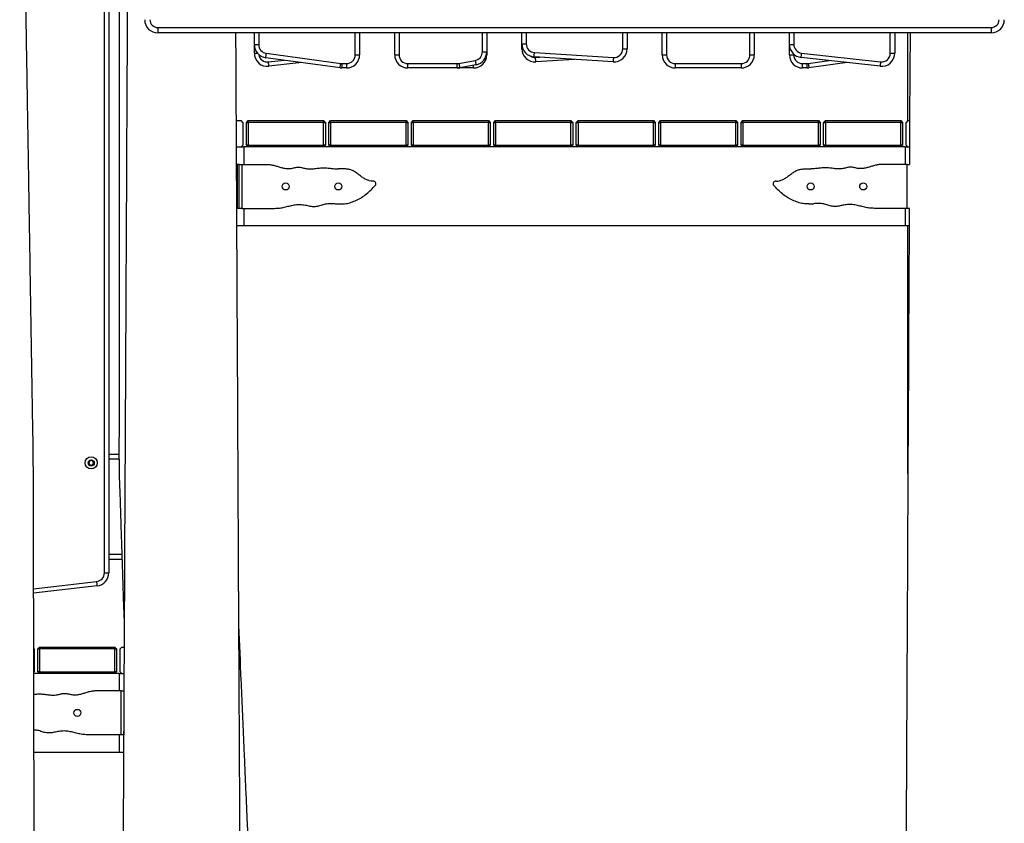
# Model space of a CAD drawing. Units: millimetres. Extents: x 2073 to 11817, y -1951 to 12504.
# Drawn here: x 4404 to 5527, y 9202 to 10118 of the extents above; entities that cross this region are included whole.
import ezdxf

# ---------------------------------------------------------------- set-up
doc = ezdxf.new("R2010")
doc.units = ezdxf.units.MM
doc.header["$LTSCALE"] = 50

msp = doc.modelspace()

# ---------------------------------------------------------------- linework, layer by layer
at = {"color": 7, "linetype": 'Continuous', "lineweight": 25}
for p, q in [((4500.7, 9487.4), (4500.7, 10387.2)), ((4505.7, 10387.2), (4505.7, 9487.4)), ((4561.7, 10108.8), (5511.7, 10108.8)), ((4561.7, 10108.8), (4561.7, 10102.8)), ((5511.7, 10102.8), (4561.7, 10102.8)), ((4671.7, 10089.4), (4671.7, 10102.8)), ((4791.7, 10102.8), (4791.7, 10077.8)), ((4831.7, 10077.8), (4831.7, 10102.8)), ((4936.7, 10102.8), (4936.7, 10081.3)), ((4976.7, 10090.4), (4976.7, 10102.8)), ((5096.7, 10102.8), (5096.7, 10084.7)), ((5136.7, 10077.8), (5136.7, 10102.8)), ((5241.7, 10102.8), (5241.7, 10077.8)), ((5281.7, 10089.7), (5281.7, 10102.8)), ((5401.7, 10102.8), (5401.7, 10079.6)), ((5416.3, 10102.8), (5416.3, 10002.4)), ((5511.7, 10108.8), (5511.7, 10102.8)), ((4671.7, 10089.4), (4676.7, 10089.4)), ((4671.7, 10079.6), (4671.7, 10089.4)), ((4931.7, 10081.3), (4936.7, 10081.3)), ((4936.7, 10081.3), (4936.7, 10077.8)), ((4976.7, 10084.7), (4976.7, 10090.4)), ((4976.7, 10090.4), (4981.7, 10090.4)), ((4991.1, 10080.4), (5081.1, 10074.7)), ((5091.7, 10084.7), (5096.7, 10084.7)), ((5281.7, 10077.8), (5281.7, 10089.7)), ((5281.7, 10089.7), (5286.7, 10089.7)), ((4769.5, 10063), (4684.7, 10074.5)), ((4685.3, 10079.5), (4770.2, 10067.9)), ((4725.9, 10068.9), (4688.4, 10064.7)), ((4786.7, 10077.8), (4791.7, 10077.8)), ((4831.7, 10077.8), (4836.7, 10077.8)), ((4904.9, 10068), (4923.5, 10071.5)), ((5080.7, 10069.7), (4990.7, 10075.4)), ((5036.7, 10072.5), (4992.6, 10069.7)), ((5136.7, 10077.8), (5141.7, 10077.8)), ((5236.7, 10077.8), (5241.7, 10077.8)), ((5281.7, 10077.8), (5286.7, 10077.8)), ((5385, 10064.7), (5295, 10074.8)), ((5295.6, 10079.8), (5385.6, 10069.7)), ((5347.5, 10068.9), (5303.9, 10063)), ((5396.7, 10079.6), (5401.7, 10079.6)), ((4771.6, 10067.8), (4776.7, 10067.8)), ((4771.6, 10067.8), (4771.6, 10062.8)), ((4776.7, 10062.8), (4771.6, 10062.8)), ((4776.7, 10067.8), (4776.7, 10062.8)), ((4846.7, 10062.8), (4846.7, 10067.8)), ((4846.7, 10067.8), (4903.1, 10067.8)), ((4903.1, 10062.8), (4846.7, 10062.8)), ((4903.1, 10062.8), (4903.1, 10067.8)), ((4921.7, 10062.8), (4903.1, 10062.8)), ((4924.4, 10066.5), (4905.9, 10063.1)), ((5151.7, 10062.8), (5151.7, 10067.8)), ((5151.7, 10067.8), (5226.7, 10067.8)), ((5226.7, 10062.8), (5151.7, 10062.8)), ((5226.7, 10067.8), (5226.7, 10062.8)), ((5296.7, 10062.8), (5296.7, 10067.8)), ((5296.7, 10067.8), (5301.8, 10067.8)), ((5301.8, 10062.8), (5296.7, 10062.8)), ((5301.8, 10062.8), (5301.8, 10067.8)), ((4651.2, 10002.8), (4656.7, 10002.8)), ((4658.7, 10000.8), (4656.7, 10002.8)), ((4662.7, 10000.8), (4664.7, 10002.8)), ((4664.7, 10000.8), (4664.7, 10002.8)), ((4664.7, 10002.8), (4750.7, 10002.8)), ((4750.7, 10000.8), (4750.7, 10002.8)), ((4750.7, 10002.8), (4752.7, 10000.8)), ((4756.7, 10000.8), (4758.7, 10002.8)), ((4758.7, 10000.8), (4758.7, 10002.8)), ((4758.7, 10002.8), (4844.7, 10002.8)), ((4844.7, 10000.8), (4844.7, 10002.8)), ((4844.7, 10002.8), (4846.7, 10000.8)), ((4850.7, 10000.8), (4852.7, 10002.8)), ((4852.7, 10000.8), (4852.7, 10002.8)), ((4852.7, 10002.8), (4938.7, 10002.8)), ((4938.7, 10000.8), (4938.7, 10002.8)), ((4938.7, 10002.8), (4940.7, 10000.8)), ((4944.7, 10000.8), (4946.7, 10002.8)), ((4946.7, 10000.8), (4946.7, 10002.8)), ((4946.7, 10002.8), (5032.7, 10002.8)), ((5032.7, 10002.8), (5034.7, 10000.8)), ((5032.7, 10000.8), (5032.7, 10002.8)), ((5038.7, 10000.8), (5040.7, 10002.8)), ((5040.7, 10000.8), (5040.7, 10002.8)), ((5040.7, 10002.8), (5126.7, 10002.8)), ((5126.7, 10002.8), (5128.7, 10000.8)), ((5126.7, 10000.8), (5126.7, 10002.8)), ((5132.7, 10000.8), (5134.7, 10002.8)), ((5134.7, 10000.8), (5134.7, 10002.8)), ((5134.7, 10002.8), (5220.7, 10002.8)), ((5220.7, 10000.8), (5220.7, 10002.8)), ((5220.7, 10002.8), (5222.7, 10000.8)), ((5226.7, 10000.8), (5228.7, 10002.8)), ((5228.7, 10000.8), (5228.7, 10002.8)), ((5228.7, 10002.8), (5314.7, 10002.8)), ((5314.7, 10000.8), (5314.7, 10002.8)), ((5314.7, 10002.8), (5316.7, 10000.8)), ((5320.7, 10000.8), (5322.7, 10002.8)), ((5322.7, 10000.8), (5322.7, 10002.8)), ((5322.7, 10002.8), (5408.7, 10002.8)), ((5408.7, 10000.8), (5408.7, 10002.8)), ((5408.7, 10002.8), (5410.7, 10000.8)), ((5416.7, 10002.8), (5414.7, 10000.8)), ((5416.7, 10002.8), (5418.8, 10002.8)), ((4658.7, 10000.8), (4658.7, 9974.8)), ((4662.7, 10000.8), (4664.7, 10000.8)), ((4662.7, 9974.8), (4662.7, 10000.8)), ((4750.7, 10000.8), (4664.7, 10000.8)), ((4664.7, 10000.8), (4664.7, 9974.8)), ((4750.7, 10000.8), (4752.7, 10000.8)), ((4750.7, 9974.8), (4750.7, 10000.8)), ((4752.7, 10000.8), (4752.7, 9974.8)), ((4756.7, 10000.8), (4758.7, 10000.8)), ((4756.7, 9974.8), (4756.7, 10000.8)), ((4758.7, 10000.8), (4758.7, 9974.8)), ((4844.7, 10000.8), (4758.7, 10000.8)), ((4844.7, 9974.8), (4844.7, 10000.8)), ((4844.7, 10000.8), (4846.7, 10000.8)), ((4846.7, 10000.8), (4846.7, 9974.8)), ((4850.7, 10000.8), (4852.7, 10000.8)), ((4850.7, 9974.8), (4850.7, 10000.8)), ((4852.7, 10000.8), (4852.7, 9974.8)), ((4938.7, 10000.8), (4852.7, 10000.8)), ((4938.7, 9974.8), (4938.7, 10000.8)), ((4938.7, 10000.8), (4940.7, 10000.8)), ((4940.7, 10000.8), (4940.7, 9974.8)), ((4944.7, 9974.8), (4944.7, 10000.8)), ((4944.7, 10000.8), (4946.7, 10000.8)), ((4946.7, 10000.8), (4946.7, 9974.8)), ((5032.7, 10000.8), (4946.7, 10000.8)), ((5032.7, 10000.8), (5034.7, 10000.8)), ((5032.7, 9974.8), (5032.7, 10000.8)), ((5034.7, 10000.8), (5034.7, 9974.8)), ((5038.7, 10000.8), (5040.7, 10000.8)), ((5038.7, 9974.8), (5038.7, 10000.8)), ((5040.7, 10000.8), (5040.7, 9974.8)), ((5126.7, 10000.8), (5040.7, 10000.8)), ((5126.7, 10000.8), (5128.7, 10000.8)), ((5126.7, 9974.8), (5126.7, 10000.8)), ((5128.7, 10000.8), (5128.7, 9974.8)), ((5132.7, 10000.8), (5134.7, 10000.8)), ((5132.7, 9974.8), (5132.7, 10000.8)), ((5134.7, 10000.8), (5134.7, 9974.8)), ((5220.7, 10000.8), (5134.7, 10000.8)), ((5220.7, 9974.8), (5220.7, 10000.8)), ((5220.7, 10000.8), (5222.7, 10000.8)), ((5222.7, 10000.8), (5222.7, 9974.8)), ((5226.7, 9974.8), (5226.7, 10000.8)), ((5226.7, 10000.8), (5228.7, 10000.8)), ((5228.7, 10000.8), (5228.7, 9974.8)), ((5314.7, 10000.8), (5228.7, 10000.8)), ((5314.7, 9974.8), (5314.7, 10000.8)), ((5314.7, 10000.8), (5316.7, 10000.8)), ((5316.7, 10000.8), (5316.7, 9974.8)), ((5320.7, 9974.8), (5320.7, 10000.8)), ((5320.7, 10000.8), (5322.7, 10000.8)), ((5322.7, 10000.8), (5322.7, 9974.8)), ((5408.7, 10000.8), (5322.7, 10000.8)), ((5408.7, 9974.8), (5408.7, 10000.8)), ((5408.7, 10000.8), (5410.7, 10000.8)), ((5410.7, 10000.8), (5410.7, 9974.8)), ((5414.7, 9974.8), (5414.7, 10000.8)), ((4651.3, 9972.8), (4656.7, 9972.8)), ((4656.7, 9972.8), (4658.7, 9974.8)), ((4656.7, 9972.8), (4659.7, 9972.8)), ((4664.7, 9972.8), (4659.7, 9972.8)), ((4659.7, 9972.8), (4659.7, 9952.8)), ((4664.7, 9972.8), (4662.7, 9974.8)), ((4664.7, 9974.8), (4662.7, 9974.8)), ((4664.7, 9972.8), (4664.7, 9974.8)), ((4664.7, 9974.8), (4750.7, 9974.8)), ((4750.7, 9972.8), (4664.7, 9972.8)), ((4750.7, 9972.8), (4750.7, 9974.8)), ((4752.7, 9974.8), (4750.7, 9974.8)), ((4752.7, 9974.8), (4750.7, 9972.8)), ((4758.7, 9972.8), (4750.7, 9972.8)), ((4758.7, 9974.8), (4756.7, 9974.8)), ((4758.7, 9972.8), (4756.7, 9974.8)), ((4758.7, 9972.8), (4758.7, 9974.8)), ((4758.7, 9974.8), (4844.7, 9974.8)), ((4844.7, 9972.8), (4758.7, 9972.8)), ((4844.7, 9972.8), (4844.7, 9974.8)), ((4846.7, 9974.8), (4844.7, 9974.8)), ((4846.7, 9974.8), (4844.7, 9972.8)), ((4852.7, 9972.8), (4844.7, 9972.8)), ((4852.7, 9974.8), (4850.7, 9974.8)), ((4852.7, 9972.8), (4850.7, 9974.8)), ((4852.7, 9974.8), (4938.7, 9974.8)), ((4852.7, 9972.8), (4852.7, 9974.8)), ((4938.7, 9972.8), (4852.7, 9972.8)), ((4940.7, 9974.8), (4938.7, 9974.8)), ((4938.7, 9972.8), (4938.7, 9974.8)), ((4940.7, 9974.8), (4938.7, 9972.8)), ((4946.7, 9972.8), (4938.7, 9972.8)), ((4946.7, 9974.8), (4944.7, 9974.8)), ((4946.7, 9972.8), (4944.7, 9974.8)), ((4946.7, 9972.8), (4946.7, 9974.8)), ((4946.7, 9974.8), (5032.7, 9974.8)), ((5032.7, 9972.8), (4946.7, 9972.8)), ((5032.7, 9972.8), (5032.7, 9974.8)), ((5034.7, 9974.8), (5032.7, 9974.8)), ((5034.7, 9974.8), (5032.7, 9972.8)), ((5040.7, 9972.8), (5032.7, 9972.8)), ((5040.7, 9972.8), (5038.7, 9974.8)), ((5040.7, 9974.8), (5038.7, 9974.8)), ((5040.7, 9974.8), (5126.7, 9974.8)), ((5040.7, 9972.8), (5040.7, 9974.8)), ((5126.7, 9972.8), (5040.7, 9972.8)), ((5128.7, 9974.8), (5126.7, 9974.8)), ((5126.7, 9972.8), (5126.7, 9974.8)), ((5128.7, 9974.8), (5126.7, 9972.8)), ((5134.7, 9972.8), (5126.7, 9972.8)), ((5134.7, 9974.8), (5132.7, 9974.8)), ((5134.7, 9972.8), (5132.7, 9974.8)), ((5134.7, 9974.8), (5220.7, 9974.8)), ((5134.7, 9972.8), (5134.7, 9974.8)), ((5220.7, 9972.8), (5134.7, 9972.8)), ((5222.7, 9974.8), (5220.7, 9974.8)), ((5220.7, 9972.8), (5220.7, 9974.8)), ((5222.7, 9974.8), (5220.7, 9972.8)), ((5228.7, 9972.8), (5220.7, 9972.8)), ((5228.7, 9974.8), (5226.7, 9974.8)), ((5228.7, 9972.8), (5226.7, 9974.8)), ((5228.7, 9972.8), (5228.7, 9974.8)), ((5228.7, 9974.8), (5314.7, 9974.8)), ((5314.7, 9972.8), (5228.7, 9972.8)), ((5316.7, 9974.8), (5314.7, 9974.8)), ((5314.7, 9972.8), (5314.7, 9974.8)), ((5316.7, 9974.8), (5314.7, 9972.8)), ((5322.7, 9972.8), (5314.7, 9972.8)), ((5322.7, 9974.8), (5320.7, 9974.8)), ((5322.7, 9972.8), (5320.7, 9974.8)), ((5322.7, 9972.8), (5322.7, 9974.8)), ((5322.7, 9974.8), (5408.7, 9974.8)), ((5408.7, 9972.8), (5322.7, 9972.8)), ((5408.7, 9972.8), (5408.7, 9974.8)), ((5410.7, 9974.8), (5408.7, 9974.8)), ((5410.7, 9974.8), (5408.7, 9972.8)), ((5413.7, 9972.8), (5408.7, 9972.8)), ((5413.7, 9972.8), (5416.7, 9972.8)), ((5413.7, 9972.8), (5413.7, 9952.8)), ((5414.7, 9974.8), (5416.7, 9972.8)), ((5416.3, 9973.2), (5416.3, 9972.8)), ((5416.7, 9972.8), (5418.6, 9972.8)), ((4651.5, 9952.8), (4652, 9952.8)), ((4652, 9952.8), (4652, 9902.8)), ((4654.5, 9952.8), (4652, 9952.8)), ((4654.5, 9902.8), (4654.5, 9952.8)), ((4654.5, 9952.8), (4657.4, 9952.8)), ((4657.4, 9952.8), (4657.4, 9902.8)), ((4657.4, 9952.8), (4687.4, 9952.8)), ((5415.9, 9952.8), (5385.9, 9952.8)), ((5415.9, 9902.8), (5415.9, 9952.8)), ((5415.9, 9952.8), (5418.7, 9952.8)), ((4652, 9902.8), (4651.5, 9902.8)), ((4654.5, 9902.8), (4652, 9902.8)), ((4657.4, 9902.8), (4654.5, 9902.8)), ((4657.4, 9902.8), (4694.7, 9902.8)), ((4659.7, 9902.8), (4659.7, 9882.8)), ((5415.9, 9902.8), (5378.6, 9902.8)), ((5413.7, 9902.8), (5413.7, 9882.8)), ((5418.5, 9902.8), (5415.9, 9902.8)), ((4659.7, 9882.8), (4651.8, 9882.8)), ((5413.7, 9882.8), (4659.7, 9882.8)), ((5418.2, 9882.8), (5413.7, 9882.8)), ((4505.7, 9622.8), (4517.5, 9622.8)), ((4483.2, 9614.3), (4485.7, 9615.7)), ((4483.2, 9611.4), (4483.2, 9614.3)), ((4485.7, 9609.9), (4483.2, 9611.4)), ((4485.7, 9615.7), (4488.2, 9614.3)), ((4488.2, 9611.4), (4485.7, 9609.9)), ((4488.2, 9614.3), (4488.2, 9611.4)), ((4520.8, 9502.8), (4505.7, 9502.8)), ((4500.7, 9487.4), (4505.7, 9487.4)), ((4492.4, 9472.5), (4420.1, 9464.3)), ((4420.2, 9401.3), (4420.7, 9400.8)), ((4420.2, 9400.8), (4420.7, 9400.8)), ((4420.7, 9400.8), (4420.7, 9374.8)), ((4424.7, 9400.8), (4426.7, 9402.8)), ((4424.7, 9374.8), (4424.7, 9400.8)), ((4424.7, 9400.8), (4426.7, 9400.8)), ((4426.7, 9400.8), (4426.7, 9402.8)), ((4426.7, 9402.8), (4512.7, 9402.8)), ((4512.7, 9400.8), (4426.7, 9400.8)), ((4426.7, 9400.8), (4426.7, 9374.8)), ((4512.7, 9400.8), (4512.7, 9402.8)), ((4512.7, 9402.8), (4514.7, 9400.8)), ((4512.7, 9374.8), (4512.7, 9400.8)), ((4512.7, 9400.8), (4514.7, 9400.8)), ((4514.7, 9400.8), (4514.7, 9374.8)), ((4520.7, 9402.8), (4518.7, 9400.8)), ((4518.7, 9374.8), (4518.7, 9400.8)), ((4520.7, 9402.8), (4523.2, 9402.8)), ((4420.7, 9374.8), (4420.3, 9374.8)), ((4420.7, 9374.8), (4420.3, 9374.4)), ((4426.7, 9372.8), (4424.7, 9374.8)), ((4426.7, 9374.8), (4424.7, 9374.8)), ((4426.7, 9372.8), (4426.7, 9374.8)), ((4426.7, 9374.8), (4512.7, 9374.8)), ((4514.7, 9374.8), (4512.7, 9374.8)), ((4512.7, 9372.8), (4512.7, 9374.8)), ((4514.7, 9374.8), (4512.7, 9372.8)), ((4518.7, 9374.8), (4520.7, 9372.8)), ((4426.7, 9372.8), (4420.3, 9372.8)), ((4512.7, 9372.8), (4426.7, 9372.8)), ((4517.7, 9372.8), (4512.7, 9372.8)), ((4517.7, 9372.8), (4520.7, 9372.8)), ((4517.7, 9372.8), (4517.7, 9352.8)), ((4520.7, 9372.8), (4523, 9372.8)), ((4519.9, 9352.8), (4489.9, 9352.8)), ((4519.9, 9302.8), (4519.9, 9352.8)), ((4519.9, 9352.8), (4522.9, 9352.8)), ((4522.9, 9352.8), (4522.9, 9302.8)), ((4523, 9352.8), (4522.9, 9352.8)), ((4519.9, 9302.8), (4482.6, 9302.8)), ((4517.7, 9302.8), (4517.7, 9282.8)), ((4522.9, 9302.8), (4519.9, 9302.8)), ((4517.7, 9282.8), (4420.5, 9282.8)), ((4522.6, 9282.8), (4517.7, 9282.8))]:
    msp.add_line(p, q, dxfattribs=at)
at = {"color": 8, "linetype": 'Continuous', "lineweight": 25}
for p, q in [((4676.7, 10102.8), (4676.7, 10089.4)), ((4786.7, 10077.8), (4786.7, 10102.8)), ((4836.7, 10102.8), (4836.7, 10077.8)), ((4931.7, 10081.3), (4931.7, 10102.8)), ((4981.7, 10102.8), (4981.7, 10090.4)), ((5091.7, 10084.7), (5091.7, 10102.8)), ((5141.7, 10102.8), (5141.7, 10077.8)), ((5236.7, 10077.8), (5236.7, 10102.8)), ((5286.7, 10102.8), (5286.7, 10089.7)), ((5396.7, 10079.6), (5396.7, 10102.8)), ((4976.7, 10084.7), (4977.8, 10084.7)), ((4671.7, 10079.6), (4675.3, 10079.6)), ((4687.8, 10069.7), (4705.7, 10071.7)), ((4936.7, 10077.8), (4936.3, 10077.8)), ((4992.3, 10074.7), (4997.2, 10075)), ((5286.7, 10078.5), (5286.7, 10077.8)), ((5303.2, 10067.9), (5327.2, 10071.2)), ((4921.7, 10062.8), (4921.7, 10066)), ((4517.5, 9616.8), (4505.7, 9616.8)), ((4505.7, 9508.8), (4520.6, 9508.8)), ((4420.1, 9469.4), (4491.8, 9477.5))]:
    msp.add_line(p, q, dxfattribs=at)
at = {"color": 7, "linetype": 'Continuous', "lineweight": 25, "flags": 128}
for points in [[(5419.3, 10102.8), (5419.1, 10059.6), (5418.8, 10002.7), (5418.5, 9952.8)], [(4990.7, 10075.4), (4990.8, 10075.5), (4990.8, 10075.8), (4990.8, 10076.3), (4990.8, 10076.9), (4990.9, 10077.6), (4990.9, 10078.5), (4991, 10079.4), (4991.1, 10080.4)], [(4684.7, 10074.5), (4684.7, 10074.6), (4684.7, 10074.9), (4684.8, 10075.4), (4684.9, 10076), (4685, 10076.7), (4685.1, 10077.6), (4685.2, 10078.5), (4685.3, 10079.5)], [(4688.4, 10064.7), (4688.4, 10064.8), (4688.3, 10065.1), (4688.3, 10065.5), (4688.2, 10066.1), (4688.1, 10066.9), (4688, 10067.8), (4687.9, 10068.7), (4687.8, 10069.7)], [(4923.5, 10071.5), (4923.7, 10070.5), (4923.9, 10069.6), (4924, 10068.7), (4924.2, 10068), (4924.3, 10067.4), (4924.4, 10066.9), (4924.4, 10066.6), (4924.4, 10066.5)], [(4992.6, 10069.7), (4992.6, 10069.8), (4992.6, 10070.1), (4992.6, 10070.5), (4992.6, 10071.2), (4992.5, 10071.9), (4992.4, 10072.8), (4992.4, 10073.7), (4992.3, 10074.7)], [(5081.1, 10074.7), (5081, 10073.7), (5080.9, 10072.8), (5080.9, 10071.9), (5080.8, 10071.2), (5080.8, 10070.5), (5080.8, 10070.1), (5080.8, 10069.8), (5080.7, 10069.7)], [(5295, 10074.8), (5295, 10074.9), (5295.1, 10075.2), (5295.1, 10075.6), (5295.2, 10076.3), (5295.3, 10077), (5295.4, 10077.9), (5295.5, 10078.8), (5295.6, 10079.8)], [(5385.6, 10069.7), (5385.5, 10068.7), (5385.4, 10067.8), (5385.3, 10066.9), (5385.2, 10066.1), (5385.1, 10065.5), (5385.1, 10065.1), (5385, 10064.8), (5385, 10064.7)], [(4769.5, 10063), (4769.6, 10063.1), (4769.6, 10063.3), (4769.7, 10063.8), (4769.7, 10064.4), (4769.8, 10065.2), (4770, 10066), (4770.1, 10066.9), (4770.2, 10067.9)], [(4904.9, 10068), (4905.1, 10067), (4905.3, 10066.1), (4905.4, 10065.3), (4905.6, 10064.5), (4905.7, 10063.9), (4905.8, 10063.4), (4905.8, 10063.2), (4905.9, 10063.1)], [(5303.2, 10067.9), (5303.3, 10066.9), (5303.4, 10066), (5303.6, 10065.2), (5303.7, 10064.4), (5303.7, 10063.8), (5303.8, 10063.3), (5303.8, 10063.1), (5303.9, 10063)], [(4491.8, 9477.5), (4491.9, 9476.5), (4492, 9475.6), (4492.1, 9474.7), (4492.2, 9474), (4492.3, 9473.4), (4492.3, 9472.9), (4492.4, 9472.6), (4492.4, 9472.5)]]:
    msp.add_lwpolyline(points, dxfattribs=at)
at = {"color": 7, "linetype": 'Continuous', "lineweight": 25}
for centre, radius in [((4707.4, 9927.8), 4.05), ((4767.4, 9927.8), 4.05), ((5305.9, 9927.8), 4.05), ((5365.9, 9927.8), 4.05), ((4485.7, 9612.8), 7), ((4485.7, 9612.8), 3.5), ((4469.9, 9327.8), 4.05)]:
    msp.add_circle(centre, radius, dxfattribs=at)
for centre, radius, start, end in [((4561.7, 10117.8), 15, 180, 270), ((4561.7, 10117.8), 9, 180, 270), ((5511.7, 10117.8), 9, 270, 0), ((5511.7, 10117.8), 15, 270, 0), ((4686.7, 10089.4), 15, 180, 262.2315), ((4686.7, 10089.4), 10, 180, 262.2315), ((4921.7, 10081.3), 10, 280.5785, 0), ((4921.7, 10081.3), 15, 280.5785, 0), ((4991.7, 10090.4), 15, 180, 266.3688), ((4991.7, 10084.7), 15, 180, 273.6312), ((4991.7, 10090.4), 10, 180, 266.3688), ((5081.7, 10084.7), 15, 266.3688, 0), ((5081.7, 10084.7), 10, 266.3688, 0), ((5296.7, 10089.7), 15, 180, 263.588), ((5296.7, 10089.7), 10, 180, 263.588), ((4686.7, 10079.6), 15, 180, 276.412), ((4776.7, 10077.8), 10, 270, 0), ((4776.7, 10077.8), 15, 270, 0), ((4846.7, 10077.8), 15, 180, 270), ((4846.7, 10077.8), 10, 180, 270), ((4921.7, 10077.8), 15, 270, 0), ((5151.7, 10077.8), 15, 180, 270), ((5151.7, 10077.8), 10, 180, 270), ((5226.7, 10077.8), 10, 270, 0), ((5226.7, 10077.8), 15, 270, 0), ((5296.7, 10077.8), 15, 180, 270), ((5296.7, 10077.8), 10, 180, 270), ((5386.7, 10079.6), 15, 263.588, 0), ((5386.7, 10079.6), 10, 263.588, 0), ((4771.6, 10077.8), 15, 262.2315, 270), ((4771.6, 10077.8), 10, 262.2315, 270), ((4903.1, 10077.8), 10, 270, 280.5785), ((4903.1, 10077.8), 15, 270, 280.5785), ((5301.8, 10077.8), 10, 270, 277.7685), ((5301.8, 10077.8), 15, 270, 277.7685), ((4807.3, 9930.9), 3, 318.9547, 94.7011), ((5266.1, 9930.9), 3, 85.2989, 221.0453), ((4767.4, 9927.8), 20, 261.0622, 275.6834), ((5305.9, 9927.8), 20, 264.3166, 278.9378), ((4485.7, 9612.8), 2.5, 120, 180), ((4485.7, 9612.8), 2.5, 180, 240), ((4485.7, 9612.8), 2.5, 60, 120), ((4485.7, 9612.8), 2.5, 240, 300), ((4485.7, 9612.8), 2.5, 0, 60), ((4485.7, 9612.8), 2.5, 300, 0), ((4490.7, 9487.4), 10, 276.4728, 0), ((4490.7, 9487.4), 15, 276.4728, 0)]:
    msp.add_arc(centre, radius, start, end, dxfattribs=at)
at = {"color": 8, "linetype": 'Continuous', "lineweight": 25}
for centre, start, end in [((4686.7, 10079.6), 188.5092, 276.412), ((4991.7, 10084.7), 233.9678, 273.6312)]:
    msp.add_arc(centre, 10, start, end, dxfattribs=at)
at = {"color": 7, "linetype": 'Continuous', "lineweight": 25}
for points, knots in [([(4424.2, 8502.8), (4424, 8525.8), (4423.8, 8571.5), (4423.3, 8639.3), (4422.9, 8706), (4422.5, 8771.3), (4422.1, 8835.4), (4421.7, 8898.3), (4421.3, 8958.2), (4421, 9015.3), (4420.9, 9069.6), (4420.8, 9122.9), (4420.7, 9175.2), (4420.6, 9226.4), (4420.5, 9276.6), (4420.4, 9325.7), (4420.3, 9373.8), (4420.2, 9420.8), (4420.1, 9466.8), (4420, 9511.8), (4419.9, 9554.8), (4419.9, 9596.1), (4419.5, 9635.6), (4418.8, 9674.1), (4418.2, 9711.7), (4417.6, 9749.1), (4417, 9786.3), (4416.4, 9823.2), (4415.8, 9859), (4415.2, 9893.7), (4414.7, 9927.5), (4414.2, 9959.6), (4413.7, 9990.1), (4413.2, 10019), (4412.8, 10047), (4412.3, 10074.1), (4411.9, 10098.8), (4411.5, 10121.4), (4411.3, 10141.8), (4411.3, 10161.6), (4411.3, 10180.7), (4411.3, 10199.4), (4411.4, 10219.1), (4411.4, 10240.4), (4411.4, 10263.7), (4411.4, 10287.8), (4411.4, 10314.5), (4411.4, 10343.7), (4411.4, 10375.7), (4411.4, 10408.9), (4411.4, 10443.3), (4411.4, 10479), (4411.5, 10515.9), (4411.5, 10553), (4411.5, 10590.1), (4411.5, 10627.3), (4411.5, 10665.4), (4411.5, 10704.7), (4411.5, 10745), (4411.5, 10784.3), (4411.6, 10822.5), (4411.6, 10859.5), (4411.6, 10897.3), (4411.5, 10935.9), (4411.2, 10975.2), (4411, 11015.3), (4410.7, 11057.6), (4410.4, 11102.2), (4410.1, 11149), (4409.8, 11196.8), (4409.5, 11245.4), (4409.2, 11291.6), (4408.9, 11335.1), (4408.7, 11375.8), (4408.4, 11417.1), (4408.2, 11459), (4407.9, 11501.5), (4407.6, 11544.6), (4407.3, 11588.3), (4407.2, 11636.4), (4407.2, 11689), (4407.2, 11746.4), (4407.3, 11804.8), (4407.3, 11864), (4407.3, 11924.2), (4407.4, 11985.3), (4407.1, 12047.4), (4406.7, 12110.4), (4406.3, 12174.3), (4405.8, 12238.8), (4405.4, 12303.8), (4405, 12369.4), (4404.6, 12435.8), (4404.3, 12480.4), (4404.2, 12502.8)], [0, 0, 0, 0, 0.01727, 0.03423, 0.050879, 0.067216, 0.083243, 0.098959, 0.114364, 0.12818, 0.141765, 0.15509, 0.168153, 0.180955, 0.193495, 0.205775, 0.217793, 0.22955, 0.241046, 0.252281, 0.263254, 0.273361, 0.283217, 0.292863, 0.302276, 0.311458, 0.320942, 0.330165, 0.339127, 0.347827, 0.356266, 0.364443, 0.371914, 0.379153, 0.38616, 0.392934, 0.399476, 0.40475, 0.409847, 0.414794, 0.419582, 0.424209, 0.428784, 0.434377, 0.440195, 0.446238, 0.452506, 0.460178, 0.468163, 0.47646, 0.485068, 0.493989, 0.503222, 0.512767, 0.521791, 0.531077, 0.540625, 0.550436, 0.560509, 0.570844, 0.579911, 0.589171, 0.598624, 0.608241, 0.618081, 0.628113, 0.638338, 0.649808, 0.661512, 0.673448, 0.685618, 0.69802, 0.708053, 0.718233, 0.72856, 0.739035, 0.749658, 0.760428, 0.771345, 0.782381, 0.796498, 0.810849, 0.825433, 0.84025, 0.8553, 0.870583, 0.886072, 0.901824, 0.917809, 0.934028, 0.950183, 0.966564, 0.98317, 1, 1, 1, 1]), ([(4535.4, 11841.3), (4535.4, 11836.4), (4535.3, 11818.7), (4535.1, 11787.2), (4534.9, 11747.4), (4534.7, 11707.6), (4534.5, 11669.1), (4534.3, 11631.9), (4534.2, 11595.9), (4534, 11561.3), (4533.8, 11527.9), (4533.7, 11495.8), (4533.5, 11465), (4533.4, 11435.6), (4533.2, 11407.7), (4533.1, 11381.2), (4533, 11355.9), (4532.8, 11333), (4532.7, 11312.4), (4532.7, 11293.8), (4532.6, 11275.8), (4532.5, 11258.1), (4532.4, 11240.4), (4532.2, 11200.5), (4531.9, 11141.1), (4531.5, 11061.9), (4531.1, 10987.3), (4530.8, 10914.3), (4530.4, 10843.1), (4530, 10771.6), (4529.7, 10700), (4529, 10558.5), (4528.3, 10421.9), (4527.6, 10290.1), (4527.3, 10233.2), (4527.1, 10176.2), (4526.8, 10119.3), (4526.5, 10062.3), (4526.2, 10005.3), (4525.9, 9948.6), (4525.7, 9894.3), (4525.4, 9842.9), (4525.2, 9794.2), (4524.9, 9746.6), (4524.7, 9699.8), (4524.5, 9654), (4524.2, 9609.1), (4524.1, 9574.2), (4523.9, 9549), (4523.8, 9532.7), (4523.8, 9515.8), (4523.7, 9497.9), (4523.6, 9479.1), (4523.5, 9458), (4523.4, 9434.5), (4523.2, 9408.6), (4523.1, 9381.3), (4523, 9353.7), (4522.8, 9326), (4522.7, 9298.2), (4522.5, 9269.4), (4522.4, 9239.4), (4522.2, 9208.4), (4522.1, 9176.3), (4521.9, 9143.2), (4521.7, 9112), (4521.6, 9082.8), (4521.5, 9056), (4521.3, 9028.6), (4521.2, 9000.5), (4521, 8971.9), (4520.9, 8940.9), (4520.7, 8907.3), (4520.5, 8871.2), (4520.4, 8834.3), (4520.2, 8794), (4519.9, 8750.3), (4519.7, 8703.1), (4519.5, 8654.7), (4519.2, 8605.1), (4519, 8554.4), (4518.8, 8520.1), (4518.7, 8502.8)], [0, 0, 0, 0, 0.0044219, 0.0159446, 0.0282524, 0.0401753, 0.0517135, 0.062867, 0.0736359, 0.0840198, 0.0940192, 0.1036338, 0.1128636, 0.1217087, 0.1300213, 0.1379629, 0.1455334, 0.1527326, 0.1585502, 0.1640841, 0.1693995, 0.1746896, 0.1799935, 0.1853113, 0.2105666, 0.2333752, 0.2564284, 0.277598, 0.2989489, 0.320399, 0.341849, 0.3632987, 0.4475635, 0.464625, 0.4816865, 0.4987311, 0.5157948, 0.5328585, 0.5499221, 0.5669825, 0.583829, 0.5986641, 0.6132224, 0.6275041, 0.6415091, 0.6552373, 0.6686868, 0.6818271, 0.686579, 0.691371, 0.6964375, 0.7017947, 0.7074428, 0.7133815, 0.720754, 0.7285303, 0.7367105, 0.7452945, 0.7533, 0.7616275, 0.770277, 0.7792483, 0.7885417, 0.7981569, 0.8080941, 0.8183533, 0.8262234, 0.834273, 0.842502, 0.8508842, 0.8594587, 0.8682248, 0.8787866, 0.8895977, 0.9006581, 0.9119677, 0.9257566, 0.9398987, 0.9543941, 0.9692428, 0.9844448, 1, 1, 1, 1]), ([(4529.3, 10615.6), (4526.8, 10529.7), (4523.8, 10424.8), (4520.3, 10300.8), (4518.6, 10243.5), (4517.2, 10186.3), (4517.5, 10129), (4517.4, 10071.6), (4517.5, 10014.3), (4517.5, 9957.3), (4517.5, 9904.7), (4517.5, 9857), (4517.5, 9814.1), (4517.5, 9771.8), (4517.5, 9730.3), (4517.4, 9689.5), (4517.5, 9649.4), (4517.2, 9610), (4518.3, 9578.8), (4519.1, 9555.2), (4519.6, 9538.9), (4520.2, 9521.9), (4520.8, 9503.9), (4521.4, 9484.9), (4522.1, 9463.7), (4522.7, 9444.4), (4523.2, 9431.7), (4523.3, 9427.3)], [0, 0, 0, 0, 0.216698, 0.264923, 0.313148, 0.361324, 0.40955, 0.457776, 0.506003, 0.554221, 0.601836, 0.638568, 0.674702, 0.710237, 0.745173, 0.779511, 0.813251, 0.846389, 0.878825, 0.892254, 0.905795, 0.92011, 0.935247, 0.951206, 0.967987, 0.988819, 1, 1, 1, 1]), ([(4658.7, 8502.8), (4658.6, 8517.8), (4658.5, 8547.3), (4658.3, 8591.1), (4658, 8633.8), (4657.8, 8675.5), (4657.6, 8716.1), (4657.4, 8755.6), (4657.2, 8795.3), (4657, 8835.1), (4656.8, 8875), (4656.6, 8913.5), (4656.5, 8950.7), (4656.3, 8984.8), (4656.1, 9015.7), (4656, 9043.8), (4655.9, 9071), (4655.7, 9097.3), (4655.6, 9122.7), (4655.5, 9148.5), (4655.3, 9174.8), (4655.2, 9201.3), (4655.1, 9226.6), (4655, 9249.5), (4654.9, 9270.1), (4654.8, 9288.7), (4654.7, 9306.7), (4654.6, 9324.4), (4654.5, 9342.1), (4654.3, 9382), (4654, 9432.9), (4653.7, 9494.9), (4653.5, 9545.9), (4653.2, 9594.6), (4653, 9641.2), (4652.8, 9685.6), (4652.6, 9730.1), (4652.3, 9774.9), (4652.1, 9819.6), (4651.9, 9864.4), (4651.7, 9909.2), (4651.4, 9954.7), (4651.2, 10000.9), (4651, 10047.8), (4650.8, 10081.7), (4650.7, 10100.1), (4650.7, 10102.8)], [0, 0, 0, 0, 0.0280237, 0.0553841, 0.082081, 0.1081146, 0.1334848, 0.1581916, 0.182235, 0.2079165, 0.2327953, 0.2568714, 0.2801449, 0.3026156, 0.3206482, 0.3382062, 0.3552066, 0.3716494, 0.3875348, 0.4028626, 0.4202118, 0.4367866, 0.452587, 0.4676129, 0.4797549, 0.4913394, 0.5024312, 0.5134697, 0.524537, 0.5356331, 0.5883317, 0.620004, 0.6519033, 0.6840242, 0.7115044, 0.7392241, 0.7671086, 0.7950832, 0.8230582, 0.8510332, 0.8790084, 0.9069836, 0.9362911, 0.9655987, 0.9949064, 1, 1, 1, 1]), ([(4687.4, 9952.8), (4688.8, 9952.7), (4691.6, 9952.5), (4695.7, 9951.4), (4699.8, 9950.1), (4703.9, 9948.9), (4708.1, 9948.1), (4712.2, 9948), (4716.2, 9948.8), (4720.1, 9949.7), (4724.1, 9949.8), (4727.9, 9948.8), (4732.1, 9947.7), (4736.9, 9947.7), (4742, 9948.3), (4747, 9949), (4752, 9949.2), (4757, 9948.6), (4762, 9948), (4765.5, 9947.9), (4767.2, 9947.8)], [0, 0, 0, 0, 0.0513617, 0.1039078, 0.1572844, 0.2104889, 0.2627203, 0.31426, 0.3637217, 0.4132968, 0.4616706, 0.5108303, 0.5603314, 0.6228499, 0.6861239, 0.7493079, 0.8111442, 0.8726521, 0.9352597, 1, 1, 1, 1]), ([(4807, 9933.9), (4805.7, 9933.9), (4803, 9934), (4799, 9935.6), (4795.3, 9937.9), (4791.7, 9940.5), (4788.2, 9943.2), (4784.6, 9945.5), (4780.7, 9947.1), (4776.6, 9947.7), (4772.1, 9947.9), (4768.9, 9947.8), (4767.2, 9947.8)], [0, 0, 0, 0, 0.090188, 0.187588, 0.288934, 0.393058, 0.496338, 0.594999, 0.687833, 0.781303, 0.883475, 1, 1, 1, 1]), ([(5266.4, 9933.9), (5267.7, 9933.9), (5270.4, 9934), (5274.4, 9935.6), (5278.1, 9937.9), (5281.7, 9940.5), (5285.2, 9943.2), (5288.8, 9945.5), (5292.7, 9947.1), (5296.8, 9947.7), (5301.3, 9947.9), (5304.5, 9947.8), (5306.2, 9947.8)], [0, 0, 0, 0, 0.090188, 0.187589, 0.288934, 0.393057, 0.496338, 0.594999, 0.687832, 0.781303, 0.883477, 1, 1, 1, 1]), ([(5385.9, 9952.8), (5384.6, 9952.7), (5381.8, 9952.5), (5377.7, 9951.4), (5373.6, 9950.1), (5369.5, 9948.9), (5365.3, 9948.1), (5361.2, 9948), (5357.2, 9948.8), (5353.3, 9949.7), (5349.3, 9949.8), (5345.5, 9948.8), (5341.3, 9947.7), (5336.5, 9947.7), (5331.4, 9948.3), (5326.4, 9949), (5321.4, 9949.2), (5316.4, 9948.6), (5311.4, 9948), (5307.9, 9947.9), (5306.2, 9947.8)], [0, 0, 0, 0, 0.051362, 0.103908, 0.157284, 0.21049, 0.26272, 0.31426, 0.363722, 0.413298, 0.461671, 0.51083, 0.560331, 0.62285, 0.686123, 0.749309, 0.811144, 0.872652, 0.93526, 1, 1, 1, 1]), ([(4769.4, 9907.9), (4771.6, 9908), (4776, 9908), (4782.3, 9909.6), (4788.3, 9912), (4794.1, 9915.2), (4799.7, 9919.2), (4804.8, 9923.8), (4808, 9927.3), (4809.5, 9929)], [0, 0, 0, 0, 0.139897, 0.277814, 0.416052, 0.555694, 0.703546, 0.852162, 1, 1, 1, 1]), ([(5304, 9907.9), (5301.8, 9908), (5297.4, 9908), (5291.1, 9909.6), (5285, 9912), (5279.2, 9915.2), (5273.7, 9919.2), (5268.5, 9923.8), (5265.4, 9927.3), (5263.9, 9929)], [0, 0, 0, 0, 0.139897, 0.277816, 0.416053, 0.555695, 0.703546, 0.852161, 1, 1, 1, 1]), ([(4694.7, 9902.8), (4696.6, 9902.9), (4700.4, 9903), (4705.9, 9904.1), (4711.4, 9905.5), (4716.9, 9906.8), (4722.6, 9907.4), (4728.3, 9906.9), (4733.6, 9905.7), (4738.9, 9904.8), (4744.1, 9905.2), (4749, 9906.8), (4754, 9908.3), (4759.2, 9908.5), (4762.6, 9908.2), (4764.3, 9908.1)], [0, 0, 0, 0, 0.0798294, 0.159377, 0.239478, 0.3199365, 0.4000576, 0.4802141, 0.5613104, 0.6343283, 0.7061104, 0.7798569, 0.8536588, 0.9261777, 1, 1, 1, 1]), ([(5378.6, 9902.8), (5376.8, 9902.9), (5373, 9903), (5367.5, 9904.1), (5362, 9905.5), (5356.5, 9906.8), (5350.8, 9907.4), (5345.1, 9906.9), (5339.8, 9905.7), (5334.5, 9904.8), (5329.3, 9905.2), (5324.4, 9906.8), (5319.4, 9908.3), (5314.2, 9908.5), (5310.8, 9908.2), (5309.1, 9908.1)], [0, 0, 0, 0, 0.07983, 0.159376, 0.239478, 0.319936, 0.400058, 0.480214, 0.56131, 0.634329, 0.70611, 0.779857, 0.853658, 0.926177, 1, 1, 1, 1]), ([(5418.3, 9902.8), (5418.3, 9898.4), (5418.2, 9877.6), (5418, 9840.5), (5417.7, 9792), (5417.5, 9744.4), (5417.3, 9697.7), (5417, 9651.9), (5416.8, 9607.1), (5416.6, 9572.3), (5416.5, 9547.1), (5416.4, 9530.9), (5416.4, 9514), (5416.3, 9496.2), (5416.2, 9477.4), (5416.1, 9456.3), (5415.9, 9432.9), (5415.8, 9407), (5415.7, 9379.8), (5415.5, 9352.2), (5415.4, 9324.6), (5415.3, 9296.8), (5415.1, 9268), (5415, 9238.1), (5414.8, 9207.2), (5414.7, 9175.2), (5414.5, 9142.1), (5414.3, 9110.9), (5414.2, 9081.8), (5414.1, 9055), (5413.9, 9027.6), (5413.8, 8999.7), (5413.6, 8971.1), (5413.5, 8940.1), (5413.3, 8906.6), (5413.1, 8870.6), (5412.9, 8833.7), (5412.7, 8793.5), (5412.5, 8749.9), (5412.3, 8702.8), (5412.1, 8654.4), (5411.8, 8605), (5411.6, 8554.3), (5411.4, 8520.1), (5411.3, 8502.8)], [0, 0, 0, 0, 0.0093963, 0.0447079, 0.0793608, 0.1133551, 0.1466909, 0.179368, 0.2113714, 0.2426595, 0.2539704, 0.2653766, 0.2774363, 0.2901881, 0.3036319, 0.3177678, 0.3353164, 0.3538262, 0.3732973, 0.3937296, 0.4127851, 0.4326069, 0.4531949, 0.4745493, 0.49667, 0.5195571, 0.5432104, 0.56763, 0.5863631, 0.6055234, 0.6251109, 0.6450561, 0.6654722, 0.6863379, 0.711478, 0.7372115, 0.7635383, 0.7904584, 0.8232797, 0.856942, 0.8914452, 0.9267892, 0.9629742, 1, 1, 1, 1]), ([(5416.3, 9882.8), (5416.3, 9874.1), (5416.3, 9851.1), (5416.3, 9814.1), (5416.3, 9771.8), (5416.3, 9730.3), (5416.3, 9689.5), (5416.4, 9649.4), (5416, 9617.4), (5416.6, 9598.7), (5416.7, 9593.2)], [0, 0, 0, 0, 0.089965, 0.238261, 0.3841, 0.527483, 0.66841, 0.80688, 0.942885, 1, 1, 1, 1]), ([(4677.5, 8502.8), (4677.3, 8517.9), (4677, 8547.6), (4676.6, 8591.6), (4676.2, 8634.6), (4675.7, 8676.5), (4675.3, 8717.3), (4674.9, 8757.1), (4674.5, 8797.1), (4674.1, 8837.1), (4673.7, 8877.1), (4673.4, 8915.9), (4672.9, 8953.4), (4672.8, 8987.6), (4671.9, 9018.7), (4670.5, 9046.9), (4669.4, 9074.3), (4668.2, 9100.7), (4667.1, 9126.3), (4666, 9152.3), (4664.8, 9178.7), (4663.7, 9205.4), (4662.6, 9230.8), (4661.6, 9253.9), (4660.7, 9274.6), (4659.9, 9293.3), (4659.1, 9311.4), (4658.3, 9329.2), (4657.6, 9347), (4656.1, 9379.7), (4655, 9406.5), (4654.1, 9427.3)], [0, 0, 0, 0, 0.048777, 0.0963994, 0.1428672, 0.1881805, 0.2323393, 0.2753435, 0.3171932, 0.3618943, 0.4051984, 0.4471055, 0.4876156, 0.5267287, 0.5581212, 0.5886883, 0.6182849, 0.6469111, 0.6745668, 0.7012521, 0.7314567, 0.7603133, 0.7878218, 0.8139824, 0.8351221, 0.8552914, 0.8746019, 0.893818, 0.9130843, 0.9324008, 1, 1, 1, 1]), ([(4489.9, 9352.8), (4488.6, 9352.7), (4485.8, 9352.5), (4481.7, 9351.4), (4477.6, 9350.1), (4473.5, 9348.9), (4469.3, 9348.1), (4465.2, 9348), (4461.2, 9348.8), (4457.3, 9349.7), (4453.3, 9349.8), (4449.5, 9348.8), (4445.3, 9347.7), (4440.5, 9347.7), (4435.4, 9348.3), (4430.4, 9349), (4425.4, 9349.2), (4422, 9348.8), (4420.4, 9348.6), (4420.3, 9348.6)], [0, 0, 0, 0, 0.0587669, 0.1188879, 0.1799603, 0.2408357, 0.3005968, 0.3595671, 0.4161597, 0.472882, 0.5282298, 0.5844765, 0.6411144, 0.7126467, 0.785043, 0.8573363, 0.9280875, 0.9984635, 1, 1, 1, 1]), ([(4482.6, 9302.8), (4480.8, 9302.9), (4477, 9303), (4471.5, 9304.1), (4466, 9305.5), (4460.5, 9306.8), (4454.8, 9307.4), (4449.1, 9306.9), (4443.8, 9305.7), (4438.5, 9304.8), (4433.3, 9305.2), (4428.4, 9306.8), (4424.1, 9308.2), (4421.4, 9308.3), (4420.4, 9308.3)], [0, 0, 0, 0, 0.089144, 0.177972, 0.267419, 0.357265, 0.446735, 0.536243, 0.626801, 0.708339, 0.788496, 0.870848, 0.95326, 1, 1, 1, 1])]:
    msp.add_open_spline(points, degree=3, knots=knots, dxfattribs=at)

doc.saveas('drawing.dxf')
